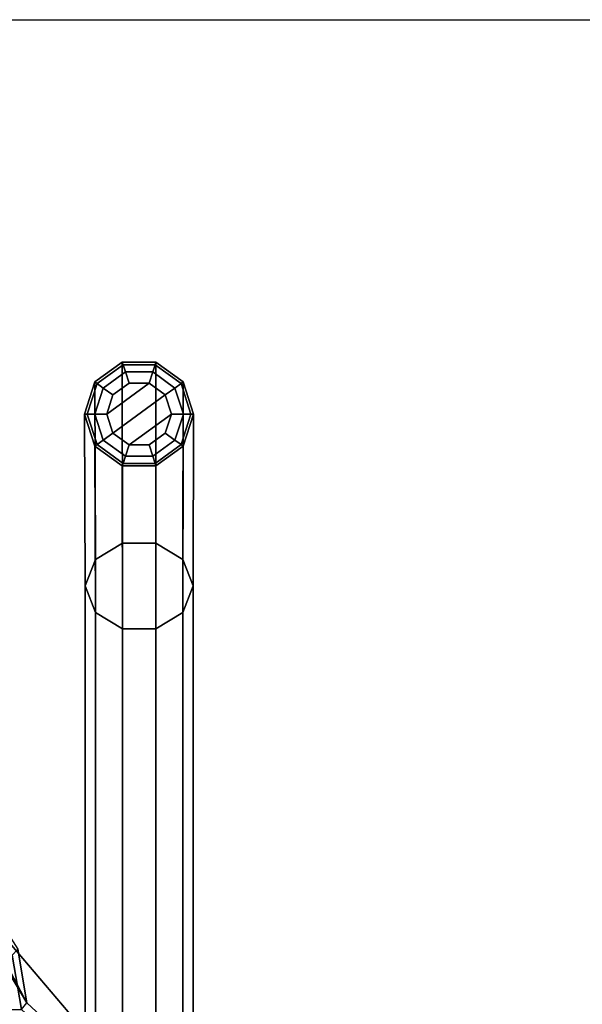
# Model space of a CAD drawing. Units: inches. Extents: x -2 to 130, y -6 to 144.
# Drawn here: x 89 to 94, y 136 to 144 of the extents above; entities that cross this region are included whole.
import ezdxf

# ---------------------------------------------------------------- set-up
doc = ezdxf.new("R2010")
doc.units = ezdxf.units.IN
doc.header["$MEASUREMENT"] = 0
for name, color, linetype in [('SEAT-BACKEDGE', 5, 'Continuous'), ('SEAT-BASE', 5, 'Continuous'), ('SEAT-GLIDE', 5, 'Continuous'), ('WALL', 7, 'Continuous')]:
    doc.layers.add(name, color=color, linetype=linetype)

# ---------------------------------------------------------------- blocks, each defined once
blk = doc.blocks.new('1SAYL_SIDE_4LEG_UPHSBCK_ARMS_0T')
at = {"layer": 'SEAT-BACKEDGE'}
for points in [[(1.5799, 10.3947, 17.9625), (-3.704, 7.554, 17.0856), (-3.5493, 7.6844, 17.3079), (-3.1966, 8.0059, 18.7351)], [(-2.7378, 8.0442, 16.4434), (-3.704, 7.554, 17.0856), (1.5799, 10.3947, 17.9625), (1.4498, 10.1761, 17.8714)], [(-3.191, 8.4464, 20.8093), (-3.219, 8.4961, 21.1035), (-0.9463, 10.43, 21.665), (1.5589, 10.4301, 17.9478)], [(-3.219, 8.4961, 21.1035), (-2.1572, 9.1298, 21.6526), (-0.9463, 10.43, 21.665), (-3.219, 8.4961, 21.1035)], [(-3.1966, 8.0059, 18.7351), (-3.1966, 8.0059, 18.7351), (1.5589, 10.4301, 17.9478), (1.5799, 10.3947, 17.9625)], [(-3.191, 8.4464, 20.8093), (1.5589, 10.4301, 17.9478), (-3.1966, 8.0059, 18.7351), (-3.1478, 8.156, 19.3653)], [(-0.9463, 10.43, 21.665), (-1.0894, 10.1895, 21.5647), (-2.1027, 9.0861, 21.6721), (-2.1572, 9.1298, 21.6526)], [(1.4498, 10.1761, 17.8714), (-2.6739, 7.9921, 16.4282), (-2.7378, 8.0442, 16.4434), (1.4498, 10.1761, 17.8714)], [(1.4498, 10.1761, 17.8714), (1.4498, 9.9059, 17.8714), (-2.704, 7.929, 16.4913), (-2.6739, 7.9921, 16.4282)], [(1.5799, 9.6873, 17.9625), (-2.6793, 7.7756, 16.7222), (-2.704, 7.929, 16.4913), (1.4498, 9.9059, 17.8714)], [(1.7904, 9.5601, 18.1099), (-2.704, 7.679, 16.8356), (-2.6793, 7.7756, 16.7222), (1.5799, 9.6873, 17.9625)], [(1.7904, 9.5601, 18.1099), (-2.1966, 8.2559, 18.7351), (-2.5493, 7.8094, 17.0579), (-2.704, 7.679, 16.8356)], [(1.7904, 9.5601, 18.1099), (-2.191, 8.6964, 20.8093), (-2.1478, 8.406, 19.3653), (-2.1966, 8.2559, 18.7351)], [(1.7904, 9.5601, 18.1099), (-0.7147, 9.56, 21.8271), (-2.0945, 8.8134, 21.1634), (-2.191, 8.6964, 20.8093)], [(-2.1572, 9.1298, 21.6526), (-3.3526, 8.4967, 21.5326), (-3.5483, 8.4435, 21.9469), (-2.592, 9.0555, 21.9525)], [(-3.219, 8.4961, 21.1035), (-3.3526, 8.4967, 21.5326), (-2.1572, 9.1298, 21.6526), (-3.219, 8.4961, 21.1035)], [(-2.1572, 9.1298, 21.6526), (-2.592, 9.0555, 21.9525), (-2.5435, 9.0092, 21.9707), (-2.1027, 9.0861, 21.6721)], [(-2.1027, 8.9611, 21.6721), (-2.1027, 9.0861, 21.6721), (-2.5435, 9.0092, 21.9707), (-2.5483, 8.9435, 21.9469)]]:
    blk.add_3dface(points, dxfattribs=at)
at = {"layer": 'SEAT-BASE'}
for points in [[(-5.7546, 10.3933, 2.4075), (2.4587, 10.3933, 15.0203), (2.6742, 10.4769, 14.88), (-5.5391, 10.4769, 2.2672)], [(-5.5391, 10.4769, 2.2672), (2.6742, 10.4769, 14.88), (2.8897, 10.3933, 14.7396), (-5.3236, 10.3933, 2.1268)], [(-5.8878, 10.1746, 2.4942), (2.3255, 10.1746, 15.107), (2.4587, 10.3933, 15.0203), (-5.7546, 10.3933, 2.4075)], [(-5.3236, 10.3933, 2.1268), (2.8897, 10.3933, 14.7396), (3.0228, 10.1746, 14.6529), (-5.1905, 10.1746, 2.0401)], [(-5.8878, 9.9042, 2.4942), (2.3255, 9.9042, 15.107), (2.3255, 10.1746, 15.107), (-5.8878, 10.1746, 2.4942)], [(-5.1905, 10.1746, 2.0401), (3.0228, 10.1746, 14.6529), (3.0228, 9.9042, 14.6529), (-5.1905, 9.9042, 2.0401)], [(-5.7546, 9.6854, 2.4075), (2.4587, 9.6854, 15.0203), (2.3255, 9.9042, 15.107), (-5.8878, 9.9042, 2.4942)], [(-5.1905, 9.9042, 2.0401), (3.0228, 9.9042, 14.6529), (2.8897, 9.6854, 14.7396), (-5.3236, 9.6854, 2.1268)], [(-5.5391, 9.6019, 2.2672), (2.6742, 9.6019, 14.88), (2.4587, 9.6854, 15.0203), (-5.7546, 9.6854, 2.4075)], [(-5.3236, 9.6854, 2.1268), (2.8897, 9.6854, 14.7396), (2.6742, 9.6019, 14.88), (-5.5391, 9.6019, 2.2672)]]:
    blk.add_3dface(points, dxfattribs=at)
at = {"layer": 'SEAT-GLIDE'}
for points in [[(-5.5391, 10.4769, 2.2672), (-6.9345, 10.4819, 0.1133), (-7.1946, 10.3974, 0.1133), (-5.7546, 10.3933, 2.4075)], [(-7.1946, 10.3974, 0.1133), (-6.9345, 10.4819, 0.1133), (-6.9345, 10.4605, 0.0426), (-7.1821, 10.3801, 0.0426)], [(-5.3236, 10.3933, 2.1268), (-6.6744, 10.3974, 0.1133), (-6.9345, 10.4819, 0.1133), (-5.5391, 10.4769, 2.2672)], [(-6.9345, 10.4819, 0.1133), (-6.6744, 10.3974, 0.1133), (-6.687, 10.3801, 0.0426), (-6.9345, 10.4605, 0.0426)], [(-5.7546, 10.3933, 2.4075), (-7.1946, 10.3974, 0.1133), (-7.3554, 10.1761, 0.1133), (-5.8878, 10.1746, 2.4942)], [(-7.3554, 10.1761, 0.1133), (-7.1946, 10.3974, 0.1133), (-7.1821, 10.3801, 0.0426), (-7.3351, 10.1695, 0.0426)], [(-7.1821, 10.3801, 0.0426), (-6.9345, 10.4605, 0.0426), (-6.9345, 10.3986, 0.0141), (-7.1457, 10.33, 0.0141)], [(-7.1457, 10.33, 0.0141), (-6.9345, 10.3986, 0.0141), (-6.9345, 10.3022, 0.0007), (-7.089, 10.252, 0.0007)], [(-6.9345, 10.4605, 0.0426), (-6.687, 10.3801, 0.0426), (-6.7233, 10.33, 0.0141), (-6.9345, 10.3986, 0.0141)], [(-6.9345, 10.3986, 0.0141), (-6.7233, 10.33, 0.0141), (-6.78, 10.252, 0.0007), (-6.9345, 10.3022, 0.0007)], [(-6.6744, 10.3974, 0.1133), (-6.5137, 10.1761, 0.1133), (-6.534, 10.1695, 0.0426), (-6.687, 10.3801, 0.0426)], [(-5.1905, 10.1746, 2.0401), (-6.5137, 10.1761, 0.1133), (-6.6744, 10.3974, 0.1133), (-5.3236, 10.3933, 2.1268)], [(-7.3351, 10.1695, 0.0426), (-7.1821, 10.3801, 0.0426), (-7.1457, 10.33, 0.0141), (-7.2762, 10.1504, 0.0141)], [(-7.2762, 10.1504, 0.0141), (-7.1457, 10.33, 0.0141), (-7.089, 10.252, 0.0007), (-7.1845, 10.1206, 0.0007)], [(-6.7233, 10.33, 0.0141), (-6.5928, 10.1504, 0.0141), (-6.6845, 10.1206, 0.0007), (-6.78, 10.252, 0.0007)], [(-6.687, 10.3801, 0.0426), (-6.534, 10.1695, 0.0426), (-6.5928, 10.1504, 0.0141), (-6.7233, 10.33, 0.0141)], [(-6.78, 9.8267, 0.0007), (-6.9345, 9.7765, 0.0007), (-7.1845, 10.1206, 0.0007), (-7.089, 10.252, 0.0007)], [(-6.78, 9.8267, 0.0007), (-7.089, 10.252, 0.0007), (-6.9345, 10.3022, 0.0007), (-6.6845, 9.9581, 0.0007)], [(-6.6845, 9.9581, 0.0007), (-6.9345, 10.3022, 0.0007), (-6.78, 10.252, 0.0007), (-6.6845, 10.1206, 0.0007)], [(-5.8878, 10.1746, 2.4942), (-7.3554, 10.1761, 0.1133), (-7.3554, 9.9026, 0.1133), (-5.8878, 9.9042, 2.4942)], [(-7.3554, 9.9026, 0.1133), (-7.3554, 10.1761, 0.1133), (-7.3351, 10.1695, 0.0426), (-7.3351, 9.9092, 0.0426)], [(-7.3351, 9.9092, 0.0426), (-7.3351, 10.1695, 0.0426), (-7.2762, 10.1504, 0.0141), (-7.2762, 9.9284, 0.0141)], [(-7.2762, 9.9284, 0.0141), (-7.2762, 10.1504, 0.0141), (-7.1845, 10.1206, 0.0007), (-7.1845, 9.9581, 0.0007)], [(-6.5928, 10.1504, 0.0141), (-6.5928, 9.9284, 0.0141), (-6.6845, 9.9581, 0.0007), (-6.6845, 10.1206, 0.0007)], [(-6.534, 10.1695, 0.0426), (-6.534, 9.9092, 0.0426), (-6.5928, 9.9284, 0.0141), (-6.5928, 10.1504, 0.0141)], [(-6.5137, 10.1761, 0.1133), (-6.5137, 9.9026, 0.1133), (-6.534, 9.9092, 0.0426), (-6.534, 10.1695, 0.0426)], [(-5.1905, 9.9042, 2.0401), (-6.5137, 9.9026, 0.1133), (-6.5137, 10.1761, 0.1133), (-5.1905, 10.1746, 2.0401)], [(-7.089, 9.8267, 0.0007), (-7.1845, 9.9581, 0.0007), (-7.1845, 10.1206, 0.0007), (-6.9345, 9.7765, 0.0007)], [(-7.1946, 9.6814, 0.1133), (-7.3554, 9.9026, 0.1133), (-7.3351, 9.9092, 0.0426), (-7.1821, 9.6986, 0.0426)], [(-7.1821, 9.6986, 0.0426), (-7.3351, 9.9092, 0.0426), (-7.2762, 9.9284, 0.0141), (-7.1457, 9.7487, 0.0141)], [(-7.1457, 9.7487, 0.0141), (-7.2762, 9.9284, 0.0141), (-7.1845, 9.9581, 0.0007), (-7.089, 9.8267, 0.0007)], [(-6.5928, 9.9284, 0.0141), (-6.7233, 9.7487, 0.0141), (-6.78, 9.8267, 0.0007), (-6.6845, 9.9581, 0.0007)], [(-6.534, 9.9092, 0.0426), (-6.687, 9.6986, 0.0426), (-6.7233, 9.7487, 0.0141), (-6.5928, 9.9284, 0.0141)], [(-6.5137, 9.9026, 0.1133), (-6.6744, 9.6814, 0.1133), (-6.687, 9.6986, 0.0426), (-6.534, 9.9092, 0.0426)], [(-5.8878, 9.9042, 2.4942), (-7.3554, 9.9026, 0.1133), (-7.1946, 9.6814, 0.1133), (-5.7546, 9.6854, 2.4075)], [(-5.3236, 9.6854, 2.1268), (-6.6744, 9.6814, 0.1133), (-6.5137, 9.9026, 0.1133), (-5.1905, 9.9042, 2.0401)], [(-6.9345, 9.6182, 0.0426), (-7.1821, 9.6986, 0.0426), (-7.1457, 9.7487, 0.0141), (-6.9345, 9.6801, 0.0141)], [(-6.9345, 9.6801, 0.0141), (-7.1457, 9.7487, 0.0141), (-7.089, 9.8267, 0.0007), (-6.9345, 9.7765, 0.0007)], [(-6.7233, 9.7487, 0.0141), (-6.9345, 9.6801, 0.0141), (-6.9345, 9.7765, 0.0007), (-6.78, 9.8267, 0.0007)], [(-6.687, 9.6986, 0.0426), (-6.9345, 9.6182, 0.0426), (-6.9345, 9.6801, 0.0141), (-6.7233, 9.7487, 0.0141)], [(-6.9345, 9.5969, 0.1133), (-7.1946, 9.6814, 0.1133), (-7.1821, 9.6986, 0.0426), (-6.9345, 9.6182, 0.0426)], [(-5.7546, 9.6854, 2.4075), (-7.1946, 9.6814, 0.1133), (-6.9345, 9.5969, 0.1133), (-5.5391, 9.6019, 2.2672)], [(-6.6744, 9.6814, 0.1133), (-6.9345, 9.5969, 0.1133), (-6.9345, 9.6182, 0.0426), (-6.687, 9.6986, 0.0426)], [(-5.5391, 9.6019, 2.2672), (-6.9345, 9.5969, 0.1133), (-6.6744, 9.6814, 0.1133), (-5.3236, 9.6854, 2.1268)]]:
    blk.add_3dface(points, dxfattribs=at)

msp = doc.modelspace()

# ---------------------------------------------------------------- linework, layer by layer
at = {"layer": 'WALL'}
msp.add_lwpolyline([(6, 0), (0, 0), (0, 144), (120, 144), (120, 0), (42, 0)], dxfattribs=at)

# ---------------------------------------------------------------- block references
at = {"rotation": 270}
msp.add_blockref('1SAYL_SIDE_4LEG_UPHSBCK_ARMS_0T', (80.1067, 133.8655), dxfattribs=at)

doc.saveas('drawing.dxf')
